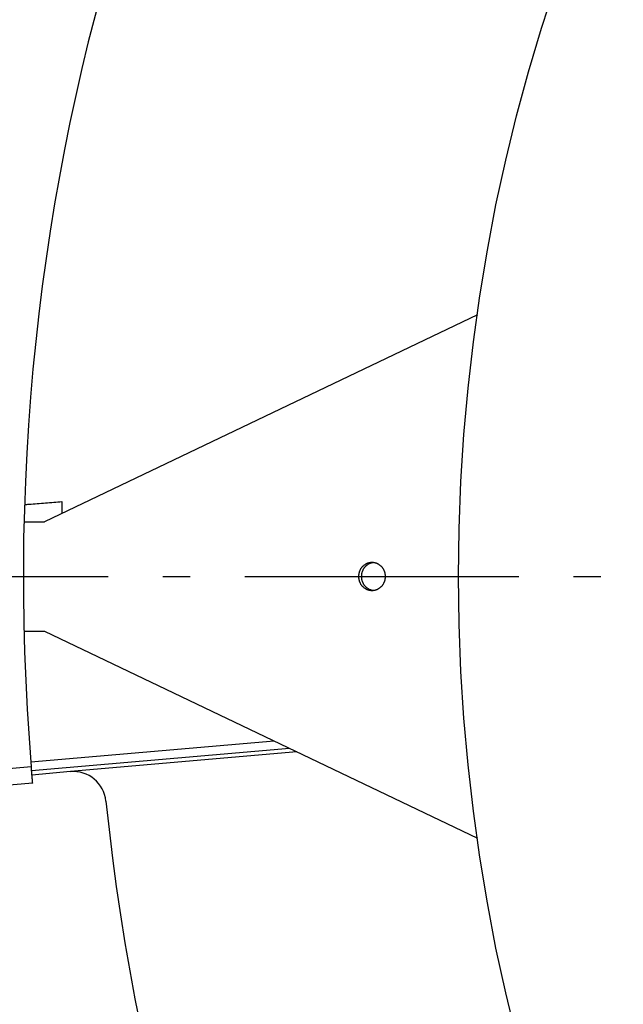
# Model space of a CAD drawing. Extents: x 7309 to 12858, y -3571 to 2626.
# Drawn here: x 10182 to 10292, y -3140 to -2960 of the extents above; entities that cross this region are included whole.
import ezdxf

# ---------------------------------------------------------------- set-up
doc = ezdxf.new("R2010")
doc.units = 0
doc.header["$LTSCALE"] = 5
doc.linetypes.add('AUSGEZOGEN', pattern=[0])
doc.linetypes.add('MLA3', pattern=[15, 10, -2, 1, -2])
doc.layers.add('SPS', color=1, linetype='MLA3')
doc.layers.add('VLB', color=7, linetype='AUSGEZOGEN')

msp = doc.modelspace()

# ---------------------------------------------------------------- linework, layer by layer
at = {"layer": 'SPS'}
msp.add_line((10073.22, -3062.12), (11118.16, -3062.12), dxfattribs=at)
at = {"layer": 'VLB'}
for p, q in [((10265.7, -3014.26), (10186.58, -3052.12)), ((10182.89, -3052.12), (10186.58, -3052.12)), ((10182.86, -3072.12), (10186.58, -3072.12)), ((10186.58, -3072.12), (10265.69, -3109.97)), ((10228.55, -3092.2), (10184.11, -3096.08)), ((10231.37, -3093.55), (10184.25, -3097.67)), ((10232.7, -3094.18), (10191.33, -3097.8)), ((10184.18, -3096.92), (10157.2, -3099.28)), ((10191.33, -3097.8), (10184.31, -3098.42)), ((10184.44, -3099.91), (10100.53, -3107.25))]:
    msp.add_line(p, q, dxfattribs=at)
msp.add_circle((10599.23, -3062.12), 337, dxfattribs=at)
for centre, radius, start, end in [((10592.75, -3062.68), 410, 5.2096, 184.7904), ((10605.7, -3061.55), 410, 185.8264, 4.7219), ((10191.85, -3103.78), 6, 5.8264, 95)]:
    msp.add_arc(centre, radius, start, end, dxfattribs=at)
for points, knots in [([(10182.98, -3048.96), (10183.24, -3048.94), (10184, -3048.88), (10185.27, -3048.78), (10186.78, -3048.66), (10188.29, -3048.54), (10189.29, -3048.46), (10189.79, -3048.42)], [0, 0, 0, 0, 0.782058, 2.294951, 3.819417, 5.332306, 6.833406, 6.833406, 6.833406, 6.833406]), ([(10189.79, -3048.42), (10189.78, -3048.78), (10189.77, -3049.51), (10189.75, -3050.24), (10189.74, -3050.6)], [0, 0, 0, 0, 1.081268, 2.186088, 2.186088, 2.186088, 2.186088]), ([(10246.42, -3059.57), (10246.37, -3059.57), (10246.27, -3059.57), (10246.13, -3059.59), (10245.98, -3059.61), (10245.83, -3059.64), (10245.69, -3059.68), (10245.55, -3059.73), (10245.41, -3059.79), (10245.28, -3059.86), (10245.15, -3059.93), (10245.02, -3060.02), (10244.9, -3060.11), (10244.79, -3060.21), (10244.68, -3060.31), (10244.58, -3060.43), (10244.48, -3060.54), (10244.39, -3060.67), (10244.31, -3060.8), (10244.24, -3060.93), (10244.18, -3061.07), (10244.12, -3061.21), (10244.07, -3061.36), (10244.03, -3061.51), (10244, -3061.66), (10243.98, -3061.81), (10243.96, -3061.96), (10243.96, -3062.07), (10243.96, -3062.12)], [0, 0, 0, 0, 0.148792, 0.297622, 0.44653, 0.595552, 0.744723, 0.894077, 1.043644, 1.193451, 1.343522, 1.493875, 1.644526, 1.795486, 1.946761, 2.098354, 2.25026, 2.402472, 2.554979, 2.707764, 2.860808, 3.014086, 3.167571, 3.321234, 3.475042, 3.628961, 3.782954, 3.936985, 3.936985, 3.936985, 3.936985]), ([(10246.68, -3059.58), (10246.67, -3059.58), (10246.61, -3059.59), (10246.5, -3059.61), (10246.35, -3059.64), (10246.21, -3059.68), (10246.07, -3059.73), (10245.93, -3059.79), (10245.8, -3059.86), (10245.67, -3059.93), (10245.54, -3060.02), (10245.42, -3060.11), (10245.31, -3060.21), (10245.2, -3060.31), (10245.1, -3060.43), (10245, -3060.54), (10244.91, -3060.67), (10244.83, -3060.8), (10244.76, -3060.93), (10244.69, -3061.07), (10244.64, -3061.21), (10244.59, -3061.36), (10244.55, -3061.51), (10244.52, -3061.66), (10244.49, -3061.81), (10244.48, -3061.96), (10244.48, -3062.07), (10244.48, -3062.12)], [0, 0, 0, 0, 0.038306, 0.187214, 0.336236, 0.485408, 0.634762, 0.784329, 0.934135, 1.084206, 1.234559, 1.38521, 1.53617, 1.687446, 1.839038, 1.990944, 2.143156, 2.295663, 2.448449, 2.601492, 2.75477, 2.908256, 3.061919, 3.215727, 3.369645, 3.523638, 3.677669, 3.677669, 3.677669, 3.677669]), ([(10246.68, -3059.58), (10246.65, -3059.58), (10246.56, -3059.57), (10246.47, -3059.57), (10246.42, -3059.57)], [0, 0, 0, 0, 0.110538, 0.2593297, 0.2593297, 0.2593297, 0.2593297]), ([(10248.89, -3062.12), (10248.89, -3062.07), (10248.88, -3061.96), (10248.87, -3061.81), (10248.85, -3061.66), (10248.82, -3061.51), (10248.78, -3061.36), (10248.73, -3061.21), (10248.67, -3061.07), (10248.61, -3060.93), (10248.53, -3060.8), (10248.45, -3060.67), (10248.36, -3060.54), (10248.27, -3060.43), (10248.17, -3060.31), (10248.06, -3060.21), (10247.94, -3060.11), (10247.82, -3060.02), (10247.7, -3059.93), (10247.57, -3059.86), (10247.43, -3059.79), (10247.3, -3059.73), (10247.16, -3059.68), (10247.01, -3059.64), (10246.87, -3059.61), (10246.76, -3059.59), (10246.69, -3059.58), (10246.68, -3059.58)], [0, 0, 0, 0, 0.154031, 0.308024, 0.461943, 0.615751, 0.769413, 0.922899, 1.076177, 1.229221, 1.382006, 1.534513, 1.686725, 1.838631, 1.990224, 2.141499, 2.292459, 2.44311, 2.593463, 2.743534, 2.893341, 3.042908, 3.192262, 3.341433, 3.490455, 3.639363, 3.677669, 3.677669, 3.677669, 3.677669]), ([(10243.96, -3062.12), (10243.96, -3062.17), (10243.96, -3062.27), (10243.98, -3062.43), (10244, -3062.58), (10244.03, -3062.73), (10244.07, -3062.88), (10244.12, -3063.02), (10244.18, -3063.17), (10244.24, -3063.3), (10244.31, -3063.44), (10244.39, -3063.57), (10244.48, -3063.69), (10244.58, -3063.81), (10244.68, -3063.92), (10244.79, -3064.03), (10244.9, -3064.13), (10245.02, -3064.22), (10245.15, -3064.3), (10245.28, -3064.38), (10245.41, -3064.44), (10245.55, -3064.5), (10245.69, -3064.55), (10245.83, -3064.6), (10245.98, -3064.63), (10246.13, -3064.65), (10246.27, -3064.66), (10246.37, -3064.67), (10246.42, -3064.67)], [0, 0, 0, 0, 0.154031, 0.308024, 0.461943, 0.615751, 0.769413, 0.922899, 1.076177, 1.229221, 1.382006, 1.534513, 1.686725, 1.838631, 1.990224, 2.141499, 2.292459, 2.44311, 2.593463, 2.743534, 2.893341, 3.042908, 3.192262, 3.341433, 3.490455, 3.639363, 3.788193, 3.936985, 3.936985, 3.936985, 3.936985]), ([(10244.48, -3062.12), (10244.48, -3062.17), (10244.48, -3062.27), (10244.49, -3062.43), (10244.52, -3062.58), (10244.55, -3062.73), (10244.59, -3062.88), (10244.64, -3063.02), (10244.69, -3063.17), (10244.76, -3063.3), (10244.83, -3063.44), (10244.91, -3063.57), (10245, -3063.69), (10245.1, -3063.81), (10245.2, -3063.92), (10245.31, -3064.03), (10245.42, -3064.13), (10245.54, -3064.22), (10245.67, -3064.3), (10245.8, -3064.38), (10245.93, -3064.44), (10246.07, -3064.5), (10246.21, -3064.55), (10246.35, -3064.6), (10246.5, -3064.63), (10246.61, -3064.65), (10246.67, -3064.65), (10246.68, -3064.65)], [0, 0, 0, 0, 0.154031, 0.308024, 0.461943, 0.615751, 0.769413, 0.922899, 1.076177, 1.229221, 1.382006, 1.534513, 1.686725, 1.838631, 1.990224, 2.141499, 2.292459, 2.44311, 2.593463, 2.743534, 2.893341, 3.042908, 3.192262, 3.341433, 3.490455, 3.639363, 3.677669, 3.677669, 3.677669, 3.677669]), ([(10246.68, -3064.65), (10246.69, -3064.65), (10246.76, -3064.65), (10246.87, -3064.63), (10247.01, -3064.6), (10247.16, -3064.55), (10247.3, -3064.5), (10247.43, -3064.44), (10247.57, -3064.38), (10247.7, -3064.3), (10247.82, -3064.22), (10247.94, -3064.13), (10248.06, -3064.03), (10248.17, -3063.92), (10248.27, -3063.81), (10248.36, -3063.69), (10248.45, -3063.57), (10248.53, -3063.44), (10248.61, -3063.3), (10248.67, -3063.17), (10248.73, -3063.02), (10248.78, -3062.88), (10248.82, -3062.73), (10248.85, -3062.58), (10248.87, -3062.43), (10248.88, -3062.27), (10248.89, -3062.17), (10248.89, -3062.12)], [0, 0, 0, 0, 0.038306, 0.187214, 0.336236, 0.485408, 0.634762, 0.784329, 0.934135, 1.084206, 1.234559, 1.38521, 1.53617, 1.687446, 1.839038, 1.990944, 2.143156, 2.295663, 2.448449, 2.601492, 2.75477, 2.908256, 3.061919, 3.215727, 3.369645, 3.523638, 3.677669, 3.677669, 3.677669, 3.677669]), ([(10246.42, -3064.67), (10246.47, -3064.67), (10246.56, -3064.67), (10246.65, -3064.66), (10246.68, -3064.65)], [0, 0, 0, 0, 0.1487917, 0.2593297, 0.2593297, 0.2593297, 0.2593297]), ([(10184.31, -3098.42), (10184.31, -3098.39), (10184.3, -3098.33), (10184.3, -3098.22), (10184.28, -3098.1), (10184.27, -3097.97), (10184.26, -3097.85), (10184.25, -3097.72), (10184.24, -3097.59), (10184.23, -3097.46), (10184.22, -3097.32), (10184.21, -3097.19), (10184.19, -3097.06), (10184.19, -3096.97), (10184.18, -3096.92)], [0, 0, 0, 0, 0.078359, 0.198312, 0.320887, 0.445836, 0.572904, 0.701836, 0.832384, 0.964256, 1.09723, 1.231056, 1.365423, 1.50003, 1.50003, 1.50003, 1.50003]), ([(10184.44, -3099.91), (10184.44, -3099.91), (10184.44, -3099.91), (10184.44, -3099.9), (10184.44, -3099.88), (10184.44, -3099.86), (10184.43, -3099.84), (10184.43, -3099.8), (10184.43, -3099.76), (10184.42, -3099.72), (10184.42, -3099.67), (10184.42, -3099.61), (10184.41, -3099.55), (10184.4, -3099.49), (10184.4, -3099.42), (10184.39, -3099.34), (10184.39, -3099.26), (10184.38, -3099.17), (10184.37, -3099.08), (10184.36, -3098.99), (10184.35, -3098.89), (10184.34, -3098.79), (10184.33, -3098.68), (10184.33, -3098.57), (10184.32, -3098.48), (10184.31, -3098.43), (10184.31, -3098.42)], [0, 0, 0, 0, 0.003021, 0.012076, 0.027149, 0.048204, 0.075201, 0.108098, 0.14682, 0.191284, 0.241401, 0.297073, 0.358189, 0.424626, 0.49625, 0.572915, 0.654487, 0.740785, 0.831627, 0.926827, 1.026196, 1.129537, 1.236643, 1.347277, 1.461249, 1.499973, 1.499973, 1.499973, 1.499973])]:
    msp.add_open_spline(points, degree=3, knots=knots, dxfattribs=at)

doc.saveas('drawing.dxf')
